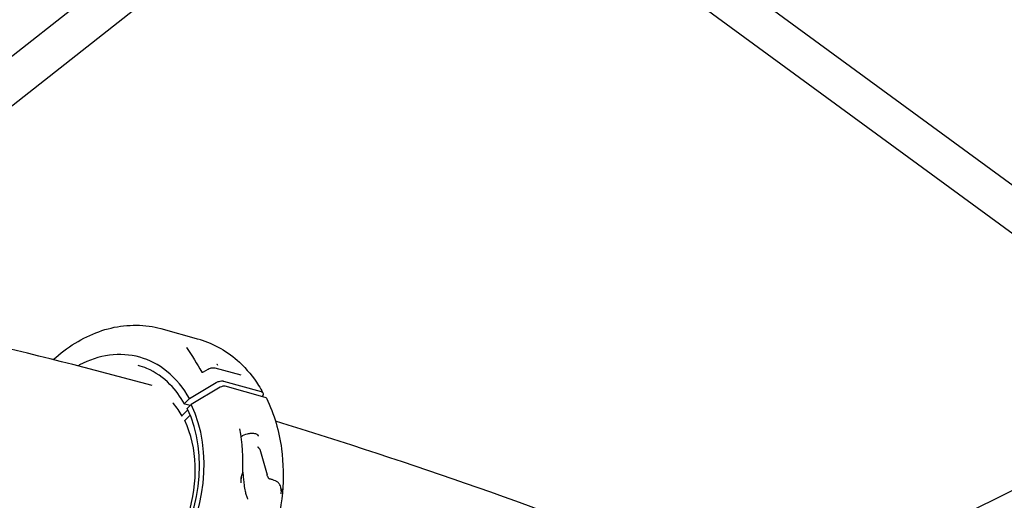
# Model space of a CAD drawing. Units: millimetres. Extents: x 167285 to 251385, y 22776 to 52476.
# Drawn here: x 225956 to 226360, y 42565 to 42762 of the extents above; entities that cross this region are included whole.
import ezdxf

# ---------------------------------------------------------------- set-up
doc = ezdxf.new("R2010")
doc.units = ezdxf.units.MM
doc.header["$LTSCALE"] = 15
doc.layers.add('P001', color=131, linetype='Continuous')

msp = doc.modelspace()

# ---------------------------------------------------------------- linework, layer by layer
at = {"layer": 'P001'}
for p, q in [((225863.69, 42677.41), (226103.44, 42866.09)), ((226127.03, 42867.28), (226465.31, 42619.71)), ((225877.9, 42668.23), (226115.94, 42855.57)), ((226115.94, 42855.57), (226449.14, 42611.71)), ((226013.68, 42635.53), (226029.2, 42631.22)), ((226029.2, 42631.22), (226029.2, 42631.22)), ((226004.38, 42620.46), (226004.38, 42620.46)), ((226031.27, 42617.85), (226033.07, 42618.88)), ((226031.27, 42617.85), (226031.27, 42617.85)), ((226033.07, 42618.88), (226033.07, 42618.88)), ((226035.81, 42619.42), (226046.59, 42616.59)), ((226025.43, 42606.83), (226036.41, 42613.37)), ((226039.39, 42614.02), (226054.91, 42609.71)), ((226272.96, 42524.55), (226453.12, 42613.69)), ((226038.09, 42611.46), (226026.17, 42604.36)), ((226056.58, 42607.31), (226040.07, 42611.89)), ((226025.43, 42606.83), (226023.51, 42605.02)), ((226055.5, 42608.07), (226055.28, 42607.67)), ((226022.59, 42599.97), (226024.8, 42602.25)), ((226025.78, 42603.98), (226023.5, 42604.61)), ((226026.17, 42604.36), (226024.54, 42602.79)), ((226025.79, 42599.98), (226023.52, 42597.8)), ((226054.33, 42586.04), (226057.3, 42575.51))]:
    msp.add_line(p, q, dxfattribs=at)
for points in [[(225969.53, 42622.8, -0.045747), (225978.57, 42629.58, -0.050557), (225988.27, 42634.27, -0.123361), (226008.9, 42636.53, -0.0315), (226013.68, 42635.53)], [(226029.46, 42631.15, -0.118382), (226045.95, 42621.73, -0.063388), (226053.82, 42612.22, -0.016309), (226055.6, 42609.22)], [(226024.28, 42627.79), (226024.28, 42627.79, -0.01608), (226030.5, 42617.7)], [(226024.28, 42627.79), (226024.28, 42627.79, -0.002645), (226024.28, 42627.79)], [(226025.43, 42606.83, 0.096791), (226016.08, 42618.08, 0.208336), (225992.62, 42624.62, 0.08692), (225980.38, 42620.68, 0.005295), (225979.59, 42620.26)], [(226023.39, 42604.69, 0.067135), (226017.45, 42612.66, 0.096831), (226007.94, 42619.21, 0.033766), (226004.38, 42620.46)], [(226030.48, 42617.7, 0.031955), (226030.49, 42617.7, 0.024839), (226030.51, 42617.69, 0.022573), (226030.54, 42617.68, 0.036008), (226030.61, 42617.67, 0.043411), (226030.74, 42617.67, 0.050548), (226030.96, 42617.71, 0.06013), (226031.27, 42617.85)], [(226033.07, 42618.88, -0.056725), (226034.11, 42619.33, -0.038311), (226034.73, 42619.47, -0.031791), (226035.16, 42619.5, -0.038536), (226035.57, 42619.47, -0.026928), (226035.81, 42619.42)], [(226036.63, 42621.15, 0.003819), (226036.69, 42621.03, 0.005648), (226036.95, 42620.55)], [(226036.41, 42613.37, -0.056294), (226037.59, 42613.89, -0.063224), (226038.6, 42614.09, -0.036819), (226039.04, 42614.08, -0.038242), (226039.34, 42614.03, -0.007349), (226039.39, 42614.02)], [(226046.59, 42616.59), (226046.59, 42616.59, -0.000557), (226046.59, 42616.59)], [(226046.62, 42616.58, 0.003759), (226046.62, 42616.58, 0.003542), (226046.62, 42616.58, 0.001324), (226046.62, 42616.58)], [(226054.91, 42609.71, -0.052191), (226055.19, 42609.6, -0.073158), (226055.44, 42609.43, -0.165925), (226055.69, 42608.94, -0.056997), (226055.7, 42608.71, -0.060142), (226055.63, 42608.38, -0.038374), (226055.53, 42608.13, -0.007459), (226055.5, 42608.07)], [(226057.05, 42606.96, -0.081192), (226063.2, 42586.18, -0.05516), (226063.57, 42568.17, -0.110664), (226051.66, 42530.67, -0.007703), (226050.31, 42528.46)], [(226022.49, 42599.66, 0.04693), (226018.93, 42604.78, 0.003306), (226018.67, 42605.09)], [(226023.5, 42604.61, -0.056075), (226023.45, 42604.63, -0.070286), (226023.41, 42604.66, -0.164701), (226023.37, 42604.74, -0.062103), (226023.37, 42604.79, -0.042867), (226023.38, 42604.82, -0.048476), (226023.4, 42604.88, -0.039748), (226023.44, 42604.94, -0.048275), (226023.51, 42605.02)], [(226022.5, 42599.64, -0.158709), (226022.47, 42599.73, -0.055693), (226022.47, 42599.77, -0.059697), (226022.49, 42599.83, -0.046473), (226022.53, 42599.89, -0.044937), (226022.58, 42599.96, -0.005727), (226022.59, 42599.97)], [(226046.61, 42591.35, -0.066208), (226049.3, 42592.43, -0.047172), (226050.8, 42592.67, -0.044009), (226051.77, 42592.64, -0.049285), (226052.49, 42592.48, -0.062726), (226053.08, 42592.2, -0.127947), (226053.69, 42591.56, -0.012314), (226053.72, 42591.49)], [(226054.32, 42586.09, 0.036035), (226054.15, 42586.35, 0.054086), (226053.76, 42586.76, 0.02668), (226053.59, 42586.89, 0.027004), (226053.46, 42586.97, 0.025274), (226053.37, 42587.01, 0.009526), (226053.34, 42587.02)], [(226054.33, 42586.04, 0.040714), (226054.33, 42586.07, 0.038612), (226054.33, 42586.08, 0.02882), (226054.32, 42586.09)], [(226046.55, 42574.53, -0.002515), (226046.53, 42572.86, -0.000919), (226046.53, 42572.32)], [(226046.55, 42574.32, 0.001828), (226046.55, 42574.02, 0.003402), (226046.55, 42573.87, 0.007299), (226046.56, 42573.72, 0.011032), (226046.56, 42573.62, 0.015285), (226046.57, 42573.58, 0.021225), (226046.57, 42573.55, 0.045929), (226046.58, 42573.54, 0.083435), (226046.58, 42573.53, 0.116581), (226046.59, 42573.53, 0.208681), (226046.59, 42573.53, 0.075529), (226046.6, 42573.53, 0.043384), (226046.6, 42573.54, 0.026741), (226046.61, 42573.55, 0.029873), (226046.62, 42573.57, 0.016355), (226046.63, 42573.6, 0.010267), (226046.64, 42573.64, 0.010158), (226046.66, 42573.71, 0.006436), (226046.68, 42573.81, 0.006781), (226046.72, 42573.98, 0.005096), (226046.75, 42574.16, 0.001495), (226046.76, 42574.23)], [(226046.76, 42574.24, -0.022151), (226047, 42575.38, -0.010573), (226047.11, 42575.78, -0.003397), (226047.2, 42576.06, 0.005245), (226047.28, 42576.3, 0.007876), (226047.31, 42576.41, 0.019817), (226047.34, 42576.54, 0.020816), (226047.35, 42576.61, 0.012521), (226047.35, 42576.65)], [(226047.35, 42576.65, 0.005298), (226047.53, 42574.43, 0.008169), (226047.76, 42572.23, 0.017474), (226048.22, 42569.35, 0.017228), (226048.61, 42567.67, 0.025071), (226049.1, 42566.14, 0.013034), (226049.32, 42565.6)], [(226058.48, 42573.82, -0.065424), (226058.33, 42573.87, -0.06068), (226058.16, 42573.99, -0.042454), (226057.98, 42574.17, -0.021816), (226057.87, 42574.32, -0.021532), (226057.73, 42574.54, -0.019948), (226057.57, 42574.84, -0.019206), (226057.37, 42575.31, -0.006285), (226057.3, 42575.51)], [(226063.05, 42569.71, 0.03903), (226062.9, 42570.56, 0.055529), (226062.58, 42571.4, 0.103857), (226061.67, 42572.49, 0.031498), (226061.22, 42572.81, 0.023464), (226060.75, 42573.07, 0.035722), (226059.72, 42573.49, 0.028758), (226058.48, 42573.82)], [(226063.04, 42567.74), (226063.04, 42567.74, 0.012198), (226063.33, 42569.72)], [(226063.35, 42569.86, -0.006363), (226063.29, 42569.4, -0.009387), (226063.25, 42569.16, -0.007864), (226063.23, 42569.07, -0.012666), (226063.21, 42569, -0.015543), (226063.2, 42568.97, -0.029105), (226063.19, 42568.94, -0.072193), (226063.18, 42568.93, -0.094023), (226063.18, 42568.93, -0.303294), (226063.17, 42568.93, -0.073187), (226063.16, 42568.93, -0.0404), (226063.16, 42568.94, -0.024299), (226063.15, 42568.95, -0.026352), (226063.15, 42568.99, -0.013795), (226063.14, 42569.03, -0.008174), (226063.13, 42569.09, -0.007403), (226063.11, 42569.2, -0.004046), (226063.09, 42569.34, -0.002586), (226063.07, 42569.58, -0.000786), (226063.05, 42569.71)], [(226049.33, 42565.58), (226049.33, 42565.58, -0.000315), (226049.32, 42565.6)]]:
    msp.add_lwpolyline(points, format="xyb", dxfattribs=at)
for centre, radius, start, end in [((225557.4, 40970.11), 1703.32, 74.58593, 79.75797), ((225436.72, 40555.93), 2134.83, 68.304, 73.00339), ((225967.92, 42579.98), 79.5, 357.5951, 10.4809)]:
    msp.add_arc(centre, radius, start, end, dxfattribs=at)
for centre, major_axis, ratio, start_param, end_param in [((226038.76, 42610.63), (1.77, 0.92), 0.524716, 0.511914, 1.678329), ((226055.27, 42606.05), (1.77, 0.92), 0.524709, -0.011902, 0.511912), ((225990.27, 42571.45), (-13.77, -49.62), 0.742039, 1.082767, 2.440879), ((225990.27, 42571.45), (-14.44, -52.01), 0.742039, 1.130526, 2.442218), ((225993.5, 42570.56), (-12.03, -43.36), 0.742039, 1.511919, 2.43667)]:
    msp.add_ellipse(centre, major_axis=major_axis, ratio=ratio, start_param=start_param, end_param=end_param, dxfattribs=at)

doc.saveas('drawing.dxf')
